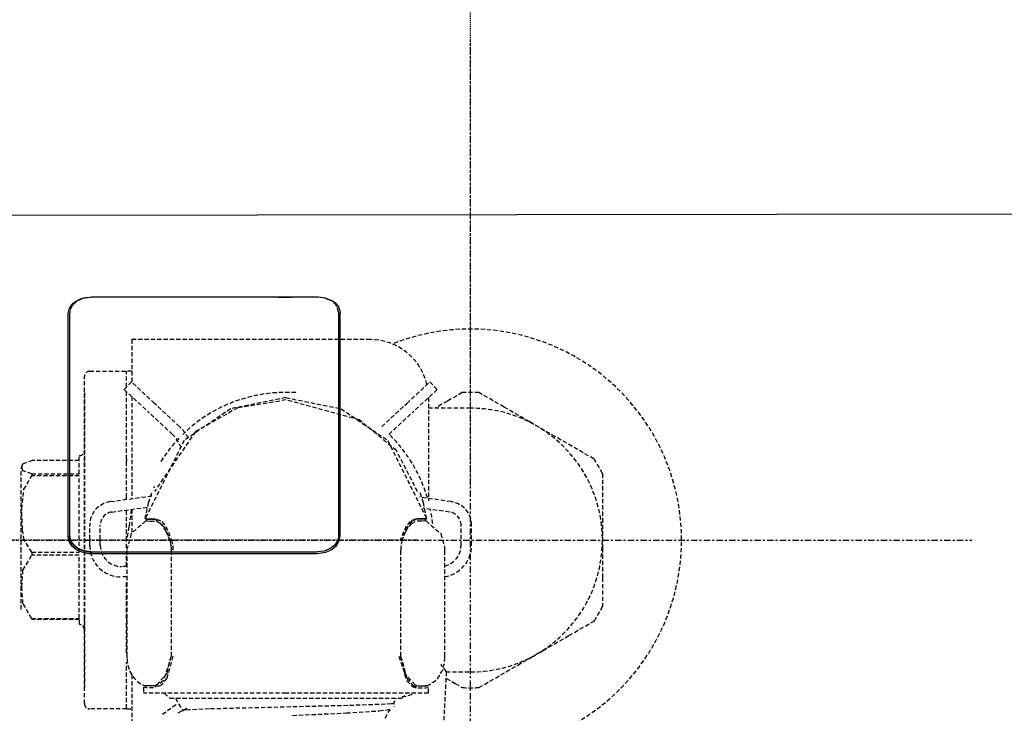
# Model space of a CAD drawing. Extents: x 3952 to 12313, y 4967 to 8115.
# Drawn here: x 11381 to 11474, y 7570 to 7636 of the extents above; entities that cross this region are included whole.
import ezdxf

# ---------------------------------------------------------------- set-up
doc = ezdxf.new("R2010")
doc.units = 0
doc.header["$LTSCALE"] = 0.2
doc.header["$MEASUREMENT"] = 0
for name, pattern in [('CENTER', [6, 3, -1, 1, -1]), ('DASHED', [3, 2, -1]), ('HIDDEN', [0.375, 0.25, -0.125])]:
    doc.linetypes.add(name, pattern=pattern)
doc.layers.get('Defpoints').update_dxf_attribs({"linetype": 'CONTINUOUS'})
doc.layers.add('1', color=7, linetype='CONTINUOUS')
doc.layers.add('203', color=7, linetype='CONTINUOUS')
doc.layers.add('Hidden', color=7, linetype='HIDDEN', lineweight=15)
doc.styles.add('style2', font='VNARIAL.TTF', dxfattribs={"height": 30})
doc.dimstyles.new('đá', dxfattribs={"dimtxt": 30, "dimasz": 25, "dimexe": 5, "dimexo": 5, "dimgap": 3, "dimtad": 1, "dimtoh": 1, "dimdec": 0, "dimzin": 0, "dimdsep": 46, "dimtxsty": 'style2', "dimcen": 0.09, "dimadec": 0, "dimazin": 0, "dimtfac": 1, "dimtdec": 0, "dimtofl": 0, "dimtmove": 0, "dimatfit": 3, "dimfxl": 1, "dimtolj": 1, "dimtzin": 0, "dimarcsym": 0})

# ---------------------------------------------------------------- blocks, each defined once
blk = doc.blocks.new('*D197')
at = {"layer": 'Defpoints', "color": 0, "transparency": 16777216}
for p in [(11538.406, 7760.059), (11538.406, 7626.453), (11423.406, 7586.227)]:
    blk.add_point(p, dxfattribs=at)
at = {"layer": 'Hidden', "color": 0, "lineweight": -2, "transparency": 16777216}
for p, q in [((11423.406, 7591.227), (11423.406, 7765.059)), ((11538.406, 7631.453), (11538.406, 7765.059)), ((11448.406, 7760.059), (11513.406, 7760.059)), ((11538.406, 7760.059), (11712.38, 7760.059))]:
    blk.add_line(p, q, dxfattribs=at)
at = {"layer": 'Hidden', "color": 0, "transparency": 16777216}
for points in [[(11448.406, 7764.226), (11448.406, 7755.893), (11423.406, 7760.059)], [(11513.406, 7764.226), (11513.406, 7755.893), (11538.406, 7760.059)]]:
    blk.add_solid(points, dxfattribs=at)
at = {"layer": 'Hidden', "color": 0, "transparency": 16777216, "insert": (11637.893, 7783.376), "char_height": 30, "attachment_point": 5, "style": 'style2'}
blk.add_mtext('\\A1;{\\fArial|b0|i0|c0|p34;115±10}', dxfattribs=at)
blk = doc.blocks.new('*D198')
at = {"layer": 'Defpoints', "color": 0, "transparency": 16777216}
for p in [(11162.936, 7646.227), (11362.926, 7646.227), (11423.406, 7586.227)]:
    blk.add_point(p, dxfattribs=at)
at = {"layer": 'Hidden', "color": 0, "lineweight": -2, "transparency": 16777216}
for p, q in [((11162.936, 7671.227), (11162.936, 7696.227)), ((11357.926, 7646.227), (11157.936, 7646.227)), ((11418.406, 7586.227), (11157.936, 7586.227)), ((11162.936, 7561.227), (11162.936, 7536.227))]:
    blk.add_line(p, q, dxfattribs=at)
at = {"layer": 'Hidden', "color": 0, "transparency": 16777216}
for points in [[(11158.769, 7671.227), (11167.103, 7671.227), (11162.936, 7646.227)], [(11158.769, 7561.227), (11167.103, 7561.227), (11162.936, 7586.227)]]:
    blk.add_solid(points, dxfattribs=at)
at = {"layer": 'Hidden', "color": 0, "transparency": 16777216, "insert": (11139.619, 7616.227), "char_height": 30, "attachment_point": 5, "rotation": 90, "style": 'style2'}
blk.add_mtext('\\A1;{\\fArial|b0|i0|c0|p34;60±10}', dxfattribs=at)

msp = doc.modelspace()

# ---------------------------------------------------------------- linework, layer by layer
at = {"layer": '1', "color": 7, "linetype": 'CENTER'}
for p, q in [((11423.406, 7538.727), (11423.406, 7633.727)), ((11375.906, 7586.227), (11470.906, 7586.227))]:
    msp.add_line(p, q, dxfattribs=at)
at = {"layer": '1', "color": 7, "linetype": 'Continuous'}
for p, q in [((11386.24, 7609.009), (11386.583, 7609.137)), ((11386.665, 7609.13), (11386.293, 7608.957)), ((11386.583, 7609.137), (11386.904, 7609.209)), ((11387.327, 7609.226), (11386.665, 7609.13)), ((11386.904, 7609.209), (11387.406, 7609.249)), ((11394.716, 7609.255), (11387.406, 7609.249)), ((11388.12, 7609.238), (11387.406, 7609.238)), ((11395.216, 7609.244), (11388.12, 7609.238)), ((11408.906, 7609.266), (11394.716, 7609.255)), ((11405.161, 7609.251), (11395.216, 7609.244)), ((11405.161, 7609.251), (11406.42, 7609.252)), ((11408.906, 7609.254), (11406.42, 7609.252)), ((11408.906, 7609.266), (11409.616, 7609.184)), ((11409.601, 7609.161), (11408.979, 7609.244)), ((11409.991, 7608.989), (11409.601, 7609.161)), ((11409.616, 7609.184), (11410.246, 7608.938)), ((11385.256, 7607.698), (11385.377, 7608.215)), ((11385.377, 7608.215), (11385.709, 7608.657)), ((11385.641, 7608.434), (11385.492, 7608.122)), ((11385.922, 7608.712), (11385.655, 7608.462)), ((11385.709, 7608.657), (11385.886, 7608.802)), ((11385.886, 7608.802), (11386.24, 7609.009)), ((11386.076, 7608.856), (11385.922, 7608.712)), ((11386.293, 7608.957), (11386.076, 7608.856)), ((11410.204, 7608.895), (11409.991, 7608.989)), ((11410.246, 7608.938), (11410.426, 7608.821)), ((11410.426, 7608.821), (11410.582, 7608.696)), ((11410.545, 7608.614), (11410.446, 7608.696)), ((11410.582, 7608.696), (11410.79, 7608.47)), ((11410.66, 7608.453), (11410.582, 7608.563)), ((11410.744, 7608.329), (11410.66, 7608.453)), ((11410.837, 7608.044), (11410.782, 7608.27)), ((11410.79, 7608.47), (11410.893, 7608.316)), ((11410.893, 7608.316), (11411.027, 7607.975)), ((11385.256, 7586.608), (11385.256, 7607.698)), ((11385.427, 7607.906), (11385.406, 7607.731)), ((11385.406, 7586.639), (11385.406, 7607.731)), ((11385.492, 7608.122), (11385.434, 7607.968)), ((11410.906, 7607.752), (11410.837, 7608.044)), ((11410.906, 7586.645), (11410.906, 7607.752)), ((11411.027, 7607.975), (11411.056, 7607.719)), ((11411.056, 7586.615), (11411.056, 7607.719)), ((11385.256, 7586.608), (11385.348, 7586.132)), ((11385.348, 7586.105), (11385.256, 7586.568)), ((11385.348, 7586.132), (11385.617, 7585.695)), ((11385.618, 7585.678), (11385.348, 7586.105)), ((11410.694, 7585.701), (11410.964, 7586.138)), ((11410.964, 7586.138), (11411.056, 7586.615)), ((11385.617, 7585.695), (11386.059, 7585.325)), ((11386.063, 7585.316), (11385.618, 7585.678)), ((11386.059, 7585.325), (11386.62, 7585.076)), ((11386.626, 7585.073), (11386.063, 7585.316)), ((11386.62, 7585.076), (11387.234, 7584.968)), ((11387.241, 7584.968), (11386.626, 7585.073)), ((11387.234, 7584.968), (11387.4, 7584.963)), ((11387.406, 7584.963), (11387.241, 7584.968)), ((11387.4, 7584.963), (11408.901, 7584.963)), ((11387.401, 7585.113), (11408.902, 7585.113)), ((11408.901, 7584.963), (11409.072, 7584.969)), ((11409.072, 7584.969), (11409.688, 7585.078)), ((11409.688, 7585.078), (11410.251, 7585.329)), ((11410.251, 7585.329), (11410.694, 7585.701))]:
    msp.add_line(p, q, dxfattribs=at)
at = {"layer": '1', "color": 7, "linetype": 'DASHED'}
for p, q in [((11413.906, 7605.227), (11391.306, 7605.227)), ((11391.306, 7605.227), (11391.306, 7601.181)), ((11386.806, 7593.683), (11386.806, 7601.727)), ((11387.306, 7602.227), (11390.806, 7602.227)), ((11390.806, 7602.227), (11390.806, 7602.178)), ((11390.806, 7600.743), (11390.806, 7602.178)), ((11391.306, 7602.227), (11390.807, 7602.227)), ((11391.256, 7601.227), (11390.575, 7600.495)), ((11393.454, 7599.185), (11391.256, 7601.227)), ((11417.359, 7599.185), (11419.556, 7601.227)), ((11419.556, 7601.227), (11420.237, 7600.495)), ((11386.803, 7600.177), (11386.803, 7583.953)), ((11390.575, 7600.495), (11392.773, 7598.453)), ((11390.806, 7593.9), (11390.806, 7600.28)), ((11391.306, 7599.815), (11391.306, 7590.135)), ((11420.237, 7600.495), (11418.039, 7598.453)), ((11422.616, 7600.205), (11421.207, 7599.392)), ((11426.582, 7598.828), (11424.196, 7600.205)), ((11395.829, 7596.978), (11393.454, 7599.185)), ((11405.906, 7599.727), (11400.671, 7598.671)), ((11405.905, 7599.503), (11401.339, 7598.756)), ((11405.906, 7599.727), (11411.141, 7598.671)), ((11412.852, 7597.614), (11405.906, 7599.503)), ((11414.983, 7596.978), (11417.359, 7599.185)), ((11419.406, 7599.723), (11419.406, 7589.936)), ((11421.207, 7599.392), (11420.093, 7598.749)), ((11395.148, 7596.246), (11392.773, 7598.453)), ((11400.671, 7598.671), (11396.255, 7595.667)), ((11401.339, 7598.756), (11397.337, 7596.509)), ((11411.141, 7598.671), (11415.557, 7595.667)), ((11415.664, 7596.246), (11418.039, 7598.453)), ((11423.406, 7598.727), (11419.406, 7598.727)), ((11429.011, 7597.425), (11426.582, 7598.828)), ((11416.371, 7594.727), (11412.852, 7597.614)), ((11431.433, 7596.027), (11429.011, 7597.425)), ((11397.337, 7596.509), (11393.438, 7590.822)), ((11396.255, 7595.667), (11392.555, 7588.225)), ((11415.557, 7595.667), (11419.258, 7588.225)), ((11435.116, 7593.9), (11431.433, 7596.027)), ((11386.303, 7592.503), (11386.303, 7594.227)), ((11418.375, 7590.822), (11416.371, 7594.727)), ((11380.863, 7593.138), (11380.982, 7593.467)), ((11380.982, 7593.467), (11381.812, 7593.765)), ((11386.303, 7593.765), (11381.812, 7593.765)), ((11386.806, 7578.772), (11386.806, 7593.683)), ((11390.806, 7593.9), (11390.806, 7593.683)), ((11390.806, 7590.259), (11390.806, 7593.683)), ((11380.803, 7585.154), (11380.803, 7592.81)), ((11380.98, 7592.803), (11380.863, 7593.138)), ((11381.812, 7592.503), (11380.98, 7592.803)), ((11381.812, 7592.503), (11381.812, 7592.317)), ((11381.812, 7592.503), (11386.303, 7592.503)), ((11435.906, 7592.532), (11435.906, 7588.261)), ((11381.068, 7591.035), (11381.812, 7592.317)), ((11386.303, 7592.317), (11381.812, 7592.317)), ((11386.303, 7585.068), (11386.303, 7592.317)), ((11380.868, 7589.156), (11381.068, 7591.035)), ((11392.877, 7589.761), (11393.239, 7590.895)), ((11418.936, 7589.761), (11418.574, 7590.895)), ((11389.247, 7589.867), (11393.385, 7590.441)), ((11390.806, 7590.083), (11390.806, 7590.259)), ((11392.555, 7588.225), (11392.877, 7589.761)), ((11421.565, 7589.867), (11418.561, 7590.284)), ((11419.258, 7588.225), (11418.936, 7589.761)), ((11380.921, 7587.265), (11380.868, 7589.156)), ((11389.385, 7588.877), (11392.942, 7589.37)), ((11390.806, 7586.227), (11390.806, 7589.074)), ((11391.251, 7589.119), (11391.029, 7587.502)), ((11391.306, 7589.143), (11391.306, 7586.964)), ((11421.428, 7588.877), (11418.919, 7589.224)), ((11392.628, 7588.039), (11391.234, 7586.84)), ((11392.555, 7588.225), (11392.563, 7588.225)), ((11392.56, 7588.225), (11392.759, 7588.196)), ((11392.563, 7588.225), (11392.584, 7588.226)), ((11392.584, 7588.226), (11392.656, 7588.227)), ((11392.703, 7588.091), (11392.628, 7588.039)), ((11392.656, 7588.227), (11392.845, 7588.227)), ((11392.753, 7588.195), (11392.703, 7588.091)), ((11392.723, 7588.039), (11393.062, 7588.032)), ((11392.845, 7588.227), (11393.019, 7588.227)), ((11392.853, 7588.2), (11393.21, 7588.203)), ((11393.019, 7588.227), (11393.232, 7588.227)), ((11393.062, 7588.032), (11393.493, 7588.028)), ((11393.21, 7588.203), (11393.666, 7588.204)), ((11393.232, 7588.227), (11393.482, 7588.227)), ((11393.482, 7588.227), (11394.344, 7587.558)), ((11393.958, 7587.829), (11393.656, 7587.999)), ((11393.666, 7588.204), (11394.147, 7587.985)), ((11394.261, 7587.515), (11393.958, 7587.829)), ((11394.147, 7587.985), (11394.529, 7587.524)), ((11417.674, 7587.993), (11417.297, 7587.545)), ((11417.843, 7588.004), (11417.454, 7587.536)), ((11417.552, 7587.515), (11417.855, 7587.829)), ((11418.146, 7588.204), (11417.674, 7587.993)), ((11418.331, 7588.227), (11417.843, 7588.004)), ((11417.855, 7587.829), (11418.156, 7587.999)), ((11418.394, 7588.204), (11418.146, 7588.204)), ((11418.751, 7588.032), (11418.319, 7588.028)), ((11418.794, 7588.227), (11418.331, 7588.227)), ((11418.604, 7588.203), (11418.394, 7588.204)), ((11418.775, 7588.202), (11418.604, 7588.203)), ((11419.09, 7588.039), (11418.751, 7588.032)), ((11418.96, 7588.2), (11418.775, 7588.202)), ((11419.156, 7588.227), (11418.794, 7588.227)), ((11419.054, 7588.196), (11419.253, 7588.225)), ((11419.06, 7588.195), (11419.109, 7588.091)), ((11419.109, 7588.091), (11419.184, 7588.039)), ((11419.253, 7588.225), (11419.156, 7588.227)), ((11419.184, 7588.039), (11420.578, 7586.84)), ((11419.257, 7588.225), (11419.253, 7588.225)), ((11419.258, 7588.225), (11419.257, 7588.225)), ((11419.258, 7588.225), (11419.258, 7588.225)), ((11419.258, 7588.225), (11419.258, 7588.225)), ((11419.258, 7588.225), (11419.258, 7588.225)), ((11419.258, 7588.225), (11419.258, 7588.225)), ((11435.906, 7588.261), (11435.906, 7585.463)), ((11381.101, 7586.224), (11380.921, 7587.265)), ((11387.306, 7585.727), (11387.306, 7587.639)), ((11388.306, 7585.727), (11388.306, 7587.639)), ((11391.029, 7587.502), (11390.806, 7586.227)), ((11391.234, 7586.84), (11390.856, 7585.434)), ((11394.548, 7587.071), (11394.261, 7587.515)), ((11394.344, 7587.558), (11394.907, 7586.229)), ((11394.529, 7587.524), (11395.07, 7586.229)), ((11394.908, 7586.161), (11394.548, 7587.071)), ((11417.297, 7587.545), (11416.742, 7586.229)), ((11417.454, 7587.536), (11416.905, 7586.229)), ((11416.905, 7586.161), (11417.264, 7587.071)), ((11417.264, 7587.071), (11417.552, 7587.515)), ((11420.578, 7586.84), (11420.956, 7585.434)), ((11422.506, 7585.727), (11422.506, 7587.639)), ((11423.506, 7585.727), (11423.506, 7587.639)), ((11381.812, 7585.068), (11381.101, 7586.224)), ((11390.806, 7585.48), (11390.806, 7586.227)), ((11394.908, 7586.227), (11394.977, 7585.898)), ((11394.977, 7585.898), (11395.007, 7585.678)), ((11395.071, 7586.227), (11395.169, 7585.675)), ((11416.905, 7586.227), (11416.805, 7585.675)), ((11380.803, 7579.645), (11380.803, 7585.154)), ((11381.812, 7585.068), (11381.812, 7584.78)), ((11381.812, 7585.068), (11386.303, 7585.068)), ((11390.806, 7583.727), (11390.806, 7585.155)), ((11390.856, 7585.371), (11390.856, 7585.402)), ((11390.856, 7585.325), (11390.856, 7585.371)), ((11390.856, 7575.227), (11390.856, 7585.227)), ((11395.007, 7585.678), (11395.026, 7585.454)), ((11395.026, 7585.454), (11395.032, 7585.227)), ((11395.032, 7585.227), (11395.032, 7575.227)), ((11395.169, 7585.675), (11395.193, 7585.227)), ((11416.805, 7585.675), (11416.78, 7585.227)), ((11416.78, 7585.227), (11416.78, 7575.227)), ((11420.956, 7585.322), (11420.956, 7585.402)), ((11420.956, 7585.233), (11420.956, 7585.322)), ((11420.956, 7575.227), (11420.956, 7585.227)), ((11435.906, 7585.463), (11435.906, 7582.658)), ((11380.982, 7583.37), (11381.812, 7584.78)), ((11386.303, 7584.78), (11381.812, 7584.78)), ((11386.303, 7578.793), (11386.303, 7584.78)), ((11386.803, 7583.953), (11386.803, 7572.277)), ((11380.863, 7581.788), (11380.982, 7583.37)), ((11390.856, 7583.727), (11390.306, 7583.727)), ((11390.856, 7582.727), (11390.306, 7582.727)), ((11390.806, 7578.772), (11390.806, 7582.196)), ((11435.906, 7582.658), (11435.906, 7579.923)), ((11380.981, 7580.208), (11380.863, 7581.788)), ((11381.812, 7578.793), (11380.981, 7580.208)), ((11381.812, 7578.793), (11381.812, 7578.69)), ((11381.812, 7578.793), (11386.303, 7578.793)), ((11386.303, 7578.69), (11381.812, 7578.69)), ((11386.303, 7578.69), (11386.303, 7578.227)), ((11386.806, 7570.727), (11386.806, 7578.772)), ((11390.806, 7578.772), (11390.806, 7578.555)), ((11390.806, 7575.553), (11390.806, 7578.555)), ((11432.73, 7577.177), (11435.116, 7578.555)), ((11430.302, 7575.775), (11432.73, 7577.177)), ((11427.879, 7574.376), (11430.302, 7575.775)), ((11390.806, 7570.277), (11390.806, 7574.623)), ((11390.856, 7575.218), (11390.856, 7575.227)), ((11390.856, 7575.211), (11390.856, 7575.218)), ((11390.856, 7575.15), (11390.856, 7575.211)), ((11390.856, 7575.049), (11390.856, 7575.15)), ((11395.032, 7575.227), (11394.284, 7572.88)), ((11395.193, 7575.227), (11394.628, 7573.14)), ((11394.645, 7573.606), (11395.032, 7575.227)), ((11416.619, 7575.227), (11417.358, 7572.878)), ((11416.78, 7575.227), (11417.354, 7573.14)), ((11417.167, 7573.606), (11416.78, 7575.227)), ((11420.956, 7575.218), (11420.956, 7575.227)), ((11420.956, 7575.211), (11420.956, 7575.218)), ((11420.956, 7575.15), (11420.956, 7575.211)), ((11420.956, 7575.049), (11420.956, 7575.15)), ((11421.1, 7573.772), (11420.6, 7574.431)), ((11420.861, 7568.544), (11421.138, 7573.798)), ((11421.078, 7573.727), (11423.406, 7573.727)), ((11421.132, 7573.73), (11421.1, 7573.772)), ((11421.134, 7573.728), (11421.132, 7573.73)), ((11421.134, 7573.728), (11421.134, 7573.727)), ((11421.134, 7573.727), (11421.134, 7573.728)), ((11421.134, 7573.727), (11421.134, 7573.727)), ((11421.134, 7573.727), (11421.134, 7573.727)), ((11421.134, 7573.727), (11421.134, 7573.727)), ((11424.196, 7572.25), (11427.879, 7574.376)), ((11391.306, 7573.447), (11391.306, 7567.227)), ((11394.284, 7572.88), (11393.366, 7572.227)), ((11393.656, 7572.499), (11394.645, 7573.606)), ((11394.628, 7573.14), (11394.09, 7572.476)), ((11418.156, 7572.499), (11417.167, 7573.606)), ((11417.354, 7573.14), (11417.9, 7572.476)), ((11417.358, 7572.878), (11417.879, 7572.359)), ((11421.121, 7573.113), (11421.96, 7572.629)), ((11392.407, 7572.243), (11392.406, 7572.243)), ((11392.406, 7572.24), (11392.406, 7571.727)), ((11392.422, 7572.241), (11392.407, 7572.243)), ((11392.656, 7572.227), (11392.422, 7572.241)), ((11392.504, 7572.424), (11392.49, 7572.425)), ((11392.49, 7572.425), (11392.49, 7572.425)), ((11392.49, 7572.425), (11392.49, 7572.425)), ((11392.49, 7572.425), (11392.49, 7572.425)), ((11392.49, 7572.425), (11392.49, 7572.425)), ((11392.49, 7572.425), (11392.49, 7572.425)), ((11392.49, 7572.425), (11392.49, 7572.425)), ((11392.49, 7572.425), (11392.491, 7572.425)), ((11392.491, 7572.425), (11392.504, 7572.424)), ((11392.723, 7572.416), (11392.504, 7572.424)), ((11392.504, 7572.424), (11392.723, 7572.416)), ((11393.366, 7572.227), (11392.656, 7572.227)), ((11392.963, 7572.421), (11392.723, 7572.416)), ((11392.723, 7572.416), (11392.723, 7572.416)), ((11393.386, 7572.426), (11392.963, 7572.421)), ((11393.501, 7572.441), (11393.386, 7572.426)), ((11393.656, 7572.499), (11393.501, 7572.441)), ((11394.09, 7572.476), (11393.552, 7572.227)), ((11417.879, 7572.359), (11418.26, 7572.227)), ((11417.9, 7572.476), (11418.446, 7572.227)), ((11418.156, 7572.499), (11418.311, 7572.441)), ((11418.311, 7572.441), (11418.427, 7572.426)), ((11418.427, 7572.426), (11418.85, 7572.421)), ((11418.446, 7572.227), (11419.156, 7572.227)), ((11418.85, 7572.421), (11419.09, 7572.416)), ((11419.09, 7572.416), (11419.308, 7572.424)), ((11419.308, 7572.424), (11419.09, 7572.416)), ((11419.09, 7572.416), (11419.09, 7572.416)), ((11419.156, 7572.227), (11419.39, 7572.241)), ((11419.308, 7572.424), (11419.322, 7572.425)), ((11419.322, 7572.425), (11419.308, 7572.424)), ((11419.322, 7572.425), (11419.323, 7572.425)), ((11419.323, 7572.425), (11419.322, 7572.425)), ((11419.323, 7572.425), (11419.323, 7572.425)), ((11419.323, 7572.425), (11419.323, 7572.425)), ((11419.323, 7572.425), (11419.323, 7572.425)), ((11419.323, 7572.425), (11419.323, 7572.425)), ((11419.323, 7572.425), (11419.323, 7572.425)), ((11419.39, 7572.241), (11419.405, 7572.243)), ((11419.405, 7572.243), (11419.406, 7572.243)), ((11419.406, 7572.243), (11419.406, 7572.243)), ((11419.406, 7572.243), (11419.406, 7572.243)), ((11419.406, 7572.243), (11419.406, 7572.243)), ((11419.406, 7572.243), (11419.406, 7572.243)), ((11419.406, 7571.727), (11419.406, 7572.24)), ((11421.96, 7572.629), (11422.616, 7572.25)), ((11405.906, 7571.727), (11392.406, 7571.727)), ((11394.406, 7571.727), (11394.906, 7571.227)), ((11394.906, 7571.227), (11416.906, 7571.227)), ((11395.429, 7571.227), (11396.124, 7570.023)), ((11419.406, 7571.727), (11405.906, 7571.727)), ((11416.072, 7570.688), (11416.384, 7571.227)), ((11417.313, 7571.416), (11416.863, 7571.364)), ((11416.906, 7571.227), (11417.406, 7571.727)), ((11417.847, 7571.575), (11417.313, 7571.416)), ((11390.806, 7570.227), (11387.306, 7570.227)), ((11390.806, 7570.227), (11390.806, 7570.277)), ((11390.806, 7570.227), (11391.306, 7570.227)), ((11394.194, 7569.714), (11395.658, 7570.773)), ((11396.019, 7570.014), (11395.625, 7569.808)), ((11396.52, 7570.275), (11396.019, 7570.014)), ((11396.16, 7570.078), (11396.117, 7570.065)), ((11396.263, 7570.095), (11396.16, 7570.078)), ((11396.701, 7570.132), (11396.263, 7570.095)), ((11398.649, 7570.218), (11396.701, 7570.132)), ((11406.346, 7570.41), (11398.649, 7570.218)), ((11411.761, 7570.538), (11406.346, 7570.41)), ((11411.636, 7569.841), (11414.754, 7570.046)), ((11415.338, 7570.665), (11411.761, 7570.538)), ((11414.754, 7570.046), (11415.495, 7570.133)), ((11415.301, 7569.352), (11415.772, 7570.169)), ((11415.899, 7570.706), (11415.338, 7570.665)), ((11415.495, 7570.133), (11415.774, 7570.203)), ((11416.036, 7570.725), (11415.899, 7570.706)), ((11416.082, 7570.736), (11416.036, 7570.725)), ((11416.097, 7570.741), (11416.082, 7570.736)), ((11416.107, 7570.749), (11416.097, 7570.741)), ((11416.188, 7570.683), (11416.199, 7570.691)), ((11416.2, 7570.707), (11416.189, 7570.715)), ((11416.2, 7570.442), (11416.189, 7570.45)), ((11416.189, 7570.419), (11416.2, 7570.427)), ((11416.199, 7570.691), (11416.203, 7570.699)), ((11416.203, 7570.699), (11416.2, 7570.707)), ((11416.203, 7570.434), (11416.2, 7570.442)), ((11416.2, 7570.427), (11416.203, 7570.434)), ((11406.538, 7569.606), (11411.636, 7569.841))]:
    msp.add_line(p, q, dxfattribs=at)
for centre, radius, start, end in [((11423.406, 7586.227), 20, 248.39438, 111.70125), ((11413.906, 7599.727), 5.5, 12.93328, 90), ((11387.306, 7601.727), 0.5, 90, 180), ((11387.103, 7600.177), 0.3, 172.08421, 180), ((11405.906, 7586.227), 14, 86.20475, 134.31225), ((11423.406, 7586.227), 14, 86.7655, 93.2345), ((11423.406, 7586.227), 12.5, 270, 90), ((11393.106, 7594.048), 3, 17.78131, 47.10029), ((11393.106, 7594.048), 4, 27.15882, 47.10029), ((11405.906, 7586.227), 14, 16.65135, 45.1919), ((11405.906, 7586.227), 14, 136.39483, 148.09428), ((11386.303, 7594.727), 0.5, 270, 0), ((11382.303, 7592.81), 1.5, 157.99209, 180), ((11423.406, 7586.227), 14, 26.7655, 33.2345), ((11389.556, 7587.639), 2.25, 97.88858, 180), ((11421.256, 7587.639), 2.25, 0, 82.11142), ((11389.556, 7587.639), 1.25, 97.88858, 180), ((11405.906, 7586.227), 14, 6.31252, 11.57912), ((11421.256, 7587.639), 1.25, 0, 82.11142), ((11390.306, 7585.727), 3, 180, 270), ((11390.306, 7585.727), 2, 180, 270), ((11420.506, 7585.727), 3, 278.62735, 0), ((11420.506, 7585.727), 2, 283.00358, 0), ((11423.406, 7586.227), 14, 326.7655, 333.2345), ((11386.303, 7577.727), 0.5, 0, 90), ((11393.656, 7574.97), 2.8, 180.07505, 246.44399), ((11418.156, 7574.97), 2.8, 293.6489, 359.92495), ((11387.103, 7572.277), 0.3, 180, 187.91579), ((11423.406, 7586.227), 14, 266.7655, 273.2345), ((11387.306, 7570.727), 0.5, 180, 270)]:
    msp.add_arc(centre, radius, start, end, dxfattribs=at)
at = {"layer": '1', "color": 7, "linetype": 'Continuous'}
msp.add_point((11393.406, 7591.231), dxfattribs=at)
at = {"layer": '203', "color": 7, "linetype": 'Continuous'}
for p, q in [((11452.391, 7617.094), (11366.375, 7616.983)), ((11538.406, 7617.131), (11452.391, 7617.094)), ((11385.439, 7586.362), (11385.406, 7586.639)), ((11385.406, 7586.614), (11385.412, 7586.498)), ((11385.412, 7586.498), (11385.484, 7586.197)), ((11385.543, 7586.083), (11385.439, 7586.362)), ((11385.484, 7586.197), (11385.543, 7586.067)), ((11385.683, 7585.864), (11385.543, 7586.083)), ((11385.543, 7586.067), (11385.762, 7585.759)), ((11386.137, 7585.458), (11385.683, 7585.864)), ((11410.822, 7586.205), (11410.533, 7585.755)), ((11410.906, 7586.645), (11410.822, 7586.205)), ((11385.762, 7585.759), (11386.2, 7585.416)), ((11386.733, 7585.201), (11386.137, 7585.458)), ((11386.2, 7585.416), (11386.761, 7585.193)), ((11387.401, 7585.113), (11386.733, 7585.201)), ((11386.761, 7585.193), (11387.406, 7585.113)), ((11409.499, 7585.183), (11408.902, 7585.113)), ((11410.078, 7585.405), (11409.499, 7585.183)), ((11410.533, 7585.755), (11410.078, 7585.405))]:
    msp.add_line(p, q, dxfattribs=at)

# ---------------------------------------------------------------- dimensions: what is measured, and where the dimension line sits
at = {"layer": 'Hidden', "color": 7}
dim = msp.add_linear_dim(base=(11538.406, 7760.059), p1=(11423.406, 7586.227), p2=(11538.406, 7626.453), text='{\\fArial|b0|i0|c0|p34;<>±10}', dimstyle='đá', override={"dimgap": 8}, dxfattribs=at)
dim.commit()
dim.dimension.update_dxf_attribs({"geometry": '*D197', "text_midpoint": (11637.893, 7783.376)})
dim = msp.add_linear_dim(base=(11162.936, 7646.227), p1=(11423.406, 7586.227), p2=(11362.926, 7646.227), angle=90, text='{\\fArial|b0|i0|c0|p34;<>±10}', dimstyle='đá', override={"dimgap": 8}, dxfattribs=at)
dim.commit()
dim.dimension.update_dxf_attribs({"geometry": '*D198', "text_midpoint": (11162.936, 7616.227), "dimtype": 160})

doc.saveas('drawing.dxf')
